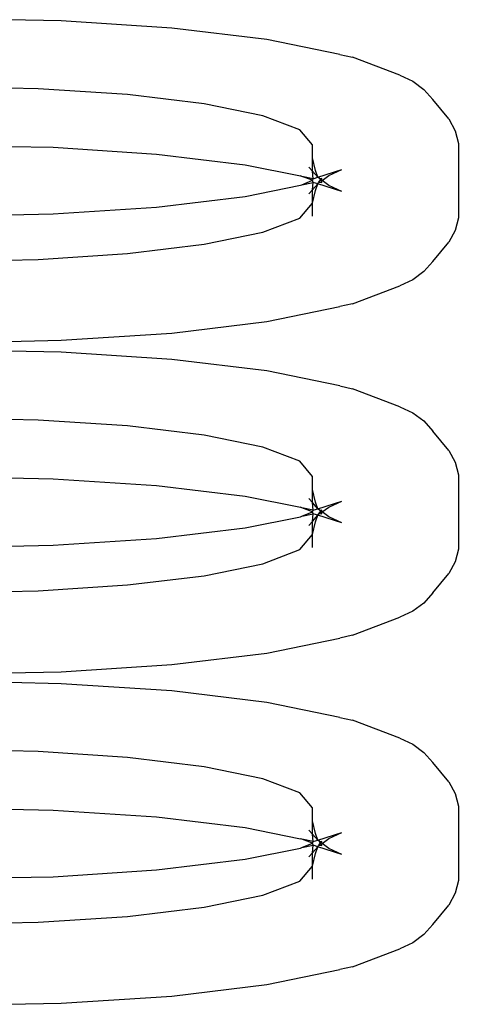
# Model space of a CAD drawing. Units: inches. Extents: x -9238 to 1860, y -5016 to 3282.
# Drawn here: x -4743 to -4731, y 107 to 132 of the extents above; entities that cross this region are included whole.
import ezdxf

# ---------------------------------------------------------------- set-up
doc = ezdxf.new("R2010")
doc.units = ezdxf.units.IN
doc.header["$MEASUREMENT"] = 0

msp = doc.modelspace()

# ---------------------------------------------------------------- linework, layer by layer
for p, q in [((-4741.565, 131.969), (-4742.941, 131.998)), ((-4738.703, 131.783), (-4741.565, 131.969)), ((-4736.246, 131.487), (-4738.703, 131.783)), ((-4734.36, 131.1), (-4736.246, 131.487)), ((-4734.36, 131.1), (-4734.031, 131.026)), ((-4732.807, 130.562), (-4734.031, 131.026)), ((-4732.807, 130.562), (-4732.473, 130.408)), ((-4742.16, 130.215), (-4742.929, 130.231)), ((-4739.853, 130.065), (-4742.16, 130.215)), ((-4732.473, 130.408), (-4732.186, 130.196)), ((-4732.186, 130.196), (-4731.959, 129.933)), ((-4737.872, 129.826), (-4739.853, 130.065)), ((-4731.542, 129.436), (-4731.959, 129.933)), ((-4736.352, 129.515), (-4737.872, 129.826)), ((-4735.397, 129.153), (-4736.352, 129.515)), ((-4731.542, 129.436), (-4731.381, 129.13)), ((-4735.071, 128.763), (-4735.397, 129.153)), ((-4731.381, 129.13), (-4731.298, 128.802)), ((-4742.921, 128.727), (-4741.77, 128.703)), ((-4741.77, 128.703), (-4739.101, 128.529)), ((-4735.071, 128.427), (-4735.071, 128.763)), ((-4731.298, 128.802), (-4731.298, 126.885)), ((-4739.101, 128.529), (-4736.808, 128.253)), ((-4734.988, 128.099), (-4735.071, 128.427)), ((-4735.071, 128.085), (-4735.071, 128.427)), ((-4736.808, 128.253), (-4735.378, 127.966)), ((-4735.071, 128.085), (-4735.159, 128.19)), ((-4735.341, 127.952), (-4735.378, 127.966)), ((-4735.049, 127.892), (-4735.341, 127.952)), ((-4735.071, 127.85), (-4735.341, 127.952)), ((-4734.932, 127.928), (-4735.071, 128.085)), ((-4735.049, 127.892), (-4735.071, 128.085)), ((-4735.049, 127.892), (-4734.932, 127.928)), ((-4734.932, 127.928), (-4734.988, 128.099)), ((-4734.932, 127.928), (-4734.31, 128.127)), ((-4734.876, 127.886), (-4734.932, 127.928)), ((-4734.827, 127.894), (-4734.876, 127.886)), ((-4734.849, 127.867), (-4734.827, 127.894)), ((-4734.818, 127.844), (-4734.827, 127.894)), ((-4734.818, 127.844), (-4734.645, 127.973)), ((-4734.645, 127.973), (-4734.31, 128.127)), ((-4736.808, 127.435), (-4735.378, 127.721)), ((-4735.378, 127.721), (-4735.341, 127.736)), ((-4735.341, 127.736), (-4735.071, 127.85)), ((-4735.341, 127.736), (-4735.049, 127.795)), ((-4735.071, 127.85), (-4735.049, 127.892)), ((-4735.049, 127.795), (-4735.071, 127.85)), ((-4735.071, 127.6), (-4735.049, 127.795)), ((-4735.071, 127.6), (-4734.932, 127.76)), ((-4734.932, 127.76), (-4735.049, 127.795)), ((-4734.988, 127.588), (-4734.932, 127.76)), ((-4734.932, 127.76), (-4734.914, 127.79)), ((-4734.31, 127.561), (-4734.932, 127.76)), ((-4734.914, 127.79), (-4734.849, 127.867)), ((-4734.914, 127.79), (-4734.876, 127.802)), ((-4734.849, 127.867), (-4734.876, 127.886)), ((-4734.876, 127.802), (-4734.827, 127.794)), ((-4734.843, 127.825), (-4734.849, 127.867)), ((-4734.827, 127.794), (-4734.843, 127.825)), ((-4734.827, 127.794), (-4734.818, 127.844)), ((-4734.645, 127.715), (-4734.818, 127.844)), ((-4734.31, 127.561), (-4734.645, 127.715)), ((-4739.101, 127.159), (-4736.808, 127.435)), ((-4735.159, 127.497), (-4735.071, 127.6)), ((-4735.071, 127.26), (-4735.071, 127.6)), ((-4735.071, 127.26), (-4734.988, 127.588)), ((-4741.77, 126.985), (-4739.101, 127.159)), ((-4735.397, 126.871), (-4735.071, 127.26)), ((-4735.071, 126.924), (-4735.071, 127.26)), ((-4742.914, 126.961), (-4741.77, 126.985)), ((-4731.298, 126.885), (-4731.381, 126.558)), ((-4736.352, 126.509), (-4735.397, 126.871)), ((-4737.872, 126.198), (-4736.352, 126.509)), ((-4731.381, 126.558), (-4731.542, 126.252)), ((-4739.853, 125.959), (-4737.872, 126.198)), ((-4731.959, 125.755), (-4731.542, 126.252)), ((-4742.16, 125.809), (-4739.853, 125.959)), ((-4742.98, 125.792), (-4742.16, 125.809)), ((-4731.959, 125.755), (-4732.186, 125.492)), ((-4732.186, 125.492), (-4732.473, 125.279)), ((-4734.031, 124.661), (-4732.807, 125.126)), ((-4732.473, 125.279), (-4732.807, 125.126)), ((-4736.246, 124.201), (-4734.36, 124.587)), ((-4734.031, 124.661), (-4734.36, 124.587)), ((-4738.703, 123.905), (-4736.246, 124.201)), ((-4741.565, 123.719), (-4738.703, 123.905)), ((-4742.943, 123.69), (-4741.565, 123.719)), ((-4741.565, 123.41), (-4742.919, 123.438)), ((-4738.703, 123.224), (-4741.565, 123.41)), ((-4736.246, 122.927), (-4738.703, 123.224)), ((-4734.36, 122.541), (-4736.246, 122.927)), ((-4734.36, 122.541), (-4734.031, 122.467)), ((-4732.807, 122.003), (-4734.031, 122.467)), ((-4732.807, 122.003), (-4732.473, 121.849)), ((-4732.473, 121.849), (-4732.186, 121.636)), ((-4742.16, 121.656), (-4742.93, 121.672)), ((-4739.853, 121.506), (-4742.16, 121.656)), ((-4732.186, 121.636), (-4731.959, 121.374)), ((-4737.872, 121.267), (-4739.853, 121.506)), ((-4731.542, 120.876), (-4731.959, 121.374)), ((-4736.352, 120.956), (-4737.872, 121.267)), ((-4735.397, 120.593), (-4736.352, 120.956)), ((-4731.542, 120.876), (-4731.381, 120.571)), ((-4735.071, 120.204), (-4735.397, 120.593)), ((-4731.381, 120.571), (-4731.298, 120.243)), ((-4742.921, 120.167), (-4741.77, 120.144)), ((-4741.77, 120.144), (-4739.101, 119.97)), ((-4735.071, 119.868), (-4735.071, 120.204)), ((-4731.298, 120.243), (-4731.298, 118.326)), ((-4739.101, 119.97), (-4736.808, 119.693)), ((-4734.988, 119.54), (-4735.071, 119.868)), ((-4735.071, 119.526), (-4735.071, 119.868)), ((-4736.808, 119.693), (-4735.378, 119.407)), ((-4735.071, 119.526), (-4735.159, 119.631)), ((-4734.932, 119.369), (-4735.071, 119.526)), ((-4735.049, 119.333), (-4735.071, 119.526)), ((-4734.932, 119.369), (-4734.988, 119.54)), ((-4734.932, 119.369), (-4734.31, 119.567)), ((-4734.645, 119.413), (-4734.31, 119.567)), ((-4735.341, 119.393), (-4735.378, 119.407)), ((-4735.049, 119.333), (-4735.341, 119.393)), ((-4735.071, 119.29), (-4735.341, 119.393)), ((-4735.341, 119.176), (-4735.071, 119.29)), ((-4735.071, 119.29), (-4735.049, 119.333)), ((-4735.049, 119.236), (-4735.071, 119.29)), ((-4735.049, 119.333), (-4734.932, 119.369)), ((-4734.876, 119.327), (-4734.932, 119.369)), ((-4734.914, 119.231), (-4734.849, 119.308)), ((-4734.827, 119.335), (-4734.876, 119.327)), ((-4734.849, 119.308), (-4734.876, 119.327)), ((-4734.849, 119.308), (-4734.827, 119.335)), ((-4734.849, 119.262), (-4734.849, 119.308)), ((-4734.827, 119.235), (-4734.849, 119.262)), ((-4734.818, 119.285), (-4734.827, 119.335)), ((-4734.827, 119.235), (-4734.818, 119.285)), ((-4734.818, 119.285), (-4734.645, 119.413)), ((-4734.645, 119.156), (-4734.818, 119.285)), ((-4736.808, 118.876), (-4735.378, 119.162)), ((-4735.378, 119.162), (-4735.341, 119.176)), ((-4735.341, 119.176), (-4735.049, 119.236)), ((-4735.159, 118.938), (-4735.071, 119.04)), ((-4735.071, 119.04), (-4735.049, 119.236)), ((-4735.071, 119.04), (-4734.932, 119.2)), ((-4735.071, 118.701), (-4735.071, 119.04)), ((-4735.071, 118.701), (-4734.988, 119.029)), ((-4734.932, 119.2), (-4735.049, 119.236)), ((-4734.988, 119.029), (-4734.932, 119.2)), ((-4734.932, 119.2), (-4734.914, 119.231)), ((-4734.31, 119.002), (-4734.932, 119.2)), ((-4734.914, 119.231), (-4734.876, 119.242)), ((-4734.876, 119.242), (-4734.827, 119.235)), ((-4734.31, 119.002), (-4734.645, 119.156)), ((-4739.101, 118.599), (-4736.808, 118.876)), ((-4741.77, 118.426), (-4739.101, 118.599)), ((-4735.397, 118.312), (-4735.071, 118.701)), ((-4735.071, 118.365), (-4735.071, 118.701)), ((-4742.914, 118.402), (-4741.77, 118.426)), ((-4736.352, 117.95), (-4735.397, 118.312)), ((-4731.298, 118.326), (-4731.381, 117.998)), ((-4731.381, 117.998), (-4731.542, 117.693)), ((-4737.872, 117.638), (-4736.352, 117.95)), ((-4739.853, 117.4), (-4737.872, 117.638)), ((-4731.959, 117.195), (-4731.542, 117.693)), ((-4742.98, 117.233), (-4742.16, 117.249)), ((-4742.16, 117.249), (-4739.853, 117.4)), ((-4731.959, 117.195), (-4732.186, 116.933)), ((-4732.473, 116.72), (-4732.807, 116.566)), ((-4732.186, 116.933), (-4732.473, 116.72)), ((-4734.031, 116.102), (-4732.807, 116.566)), ((-4736.246, 115.642), (-4734.36, 116.028)), ((-4734.031, 116.102), (-4734.36, 116.028)), ((-4738.703, 115.346), (-4736.246, 115.642)), ((-4741.565, 115.159), (-4738.703, 115.346)), ((-4742.943, 115.131), (-4741.565, 115.159)), ((-4741.565, 114.85), (-4742.919, 114.879)), ((-4738.703, 114.664), (-4741.565, 114.85)), ((-4736.246, 114.368), (-4738.703, 114.664)), ((-4734.36, 113.982), (-4736.246, 114.368)), ((-4734.36, 113.982), (-4734.031, 113.908)), ((-4732.807, 113.444), (-4734.031, 113.908)), ((-4732.807, 113.444), (-4732.473, 113.29)), ((-4732.473, 113.29), (-4732.186, 113.077)), ((-4742.16, 113.097), (-4742.93, 113.113)), ((-4739.853, 112.947), (-4742.16, 113.097)), ((-4737.872, 112.708), (-4739.853, 112.947)), ((-4732.186, 113.077), (-4731.959, 112.815)), ((-4736.352, 112.396), (-4737.872, 112.708)), ((-4731.542, 112.317), (-4731.959, 112.815)), ((-4735.397, 112.034), (-4736.352, 112.396)), ((-4731.542, 112.317), (-4731.381, 112.012)), ((-4735.071, 111.645), (-4735.397, 112.034)), ((-4731.381, 112.012), (-4731.298, 111.684)), ((-4735.071, 111.309), (-4735.071, 111.645)), ((-4731.298, 111.684), (-4731.298, 109.767)), ((-4742.921, 111.608), (-4741.77, 111.584)), ((-4741.77, 111.584), (-4739.101, 111.411)), ((-4739.101, 111.411), (-4736.808, 111.134)), ((-4736.808, 111.134), (-4735.378, 110.848)), ((-4734.988, 110.981), (-4735.071, 111.309)), ((-4735.071, 110.966), (-4735.071, 111.309)), ((-4735.071, 110.966), (-4735.159, 111.072)), ((-4734.932, 110.81), (-4735.071, 110.966)), ((-4735.049, 110.774), (-4735.071, 110.966)), ((-4734.932, 110.81), (-4734.988, 110.981)), ((-4734.932, 110.81), (-4734.31, 111.008)), ((-4734.645, 110.854), (-4734.31, 111.008)), ((-4735.341, 110.834), (-4735.378, 110.848)), ((-4735.378, 110.603), (-4735.341, 110.617)), ((-4735.049, 110.774), (-4735.341, 110.834)), ((-4735.071, 110.731), (-4735.341, 110.834)), ((-4735.341, 110.617), (-4735.071, 110.731)), ((-4735.341, 110.617), (-4735.049, 110.677)), ((-4735.071, 110.731), (-4735.049, 110.774)), ((-4735.049, 110.677), (-4735.071, 110.731)), ((-4735.071, 110.481), (-4735.049, 110.677)), ((-4735.071, 110.481), (-4734.932, 110.641)), ((-4735.049, 110.774), (-4734.932, 110.81)), ((-4734.932, 110.641), (-4735.049, 110.677)), ((-4734.988, 110.47), (-4734.932, 110.641)), ((-4734.876, 110.768), (-4734.932, 110.81)), ((-4734.932, 110.641), (-4734.914, 110.672)), ((-4734.31, 110.443), (-4734.932, 110.641)), ((-4734.914, 110.672), (-4734.869, 110.725)), ((-4734.914, 110.672), (-4734.876, 110.683)), ((-4734.827, 110.775), (-4734.876, 110.768)), ((-4734.869, 110.725), (-4734.876, 110.768)), ((-4734.876, 110.683), (-4734.827, 110.675)), ((-4734.869, 110.725), (-4734.827, 110.775)), ((-4734.827, 110.675), (-4734.869, 110.725)), ((-4734.818, 110.725), (-4734.827, 110.775)), ((-4734.827, 110.675), (-4734.818, 110.725)), ((-4734.818, 110.725), (-4734.645, 110.854)), ((-4734.645, 110.597), (-4734.818, 110.725)), ((-4736.808, 110.317), (-4735.378, 110.603)), ((-4735.159, 110.379), (-4735.071, 110.481)), ((-4735.071, 110.142), (-4735.071, 110.481)), ((-4735.071, 110.142), (-4734.988, 110.47)), ((-4734.31, 110.443), (-4734.645, 110.597)), ((-4739.101, 110.04), (-4736.808, 110.317)), ((-4735.397, 109.753), (-4735.071, 110.142)), ((-4735.071, 109.806), (-4735.071, 110.142)), ((-4742.914, 109.843), (-4741.77, 109.866)), ((-4741.77, 109.866), (-4739.101, 110.04)), ((-4736.352, 109.39), (-4735.397, 109.753)), ((-4731.298, 109.767), (-4731.381, 109.439)), ((-4737.872, 109.079), (-4736.352, 109.39)), ((-4731.381, 109.439), (-4731.542, 109.134)), ((-4739.853, 108.84), (-4737.872, 109.079)), ((-4731.959, 108.636), (-4731.542, 109.134)), ((-4742.16, 108.69), (-4739.853, 108.84)), ((-4742.98, 108.673), (-4742.16, 108.69)), ((-4731.959, 108.636), (-4732.186, 108.374)), ((-4732.186, 108.374), (-4732.473, 108.161)), ((-4732.473, 108.161), (-4732.807, 108.007)), ((-4734.031, 107.543), (-4732.807, 108.007)), ((-4736.246, 107.083), (-4734.36, 107.469)), ((-4734.031, 107.543), (-4734.36, 107.469)), ((-4738.703, 106.786), (-4736.246, 107.083)), ((-4742.943, 106.572), (-4741.565, 106.6)), ((-4741.565, 106.6), (-4738.703, 106.786))]:
    msp.add_line(p, q)

doc.saveas('drawing.dxf')
